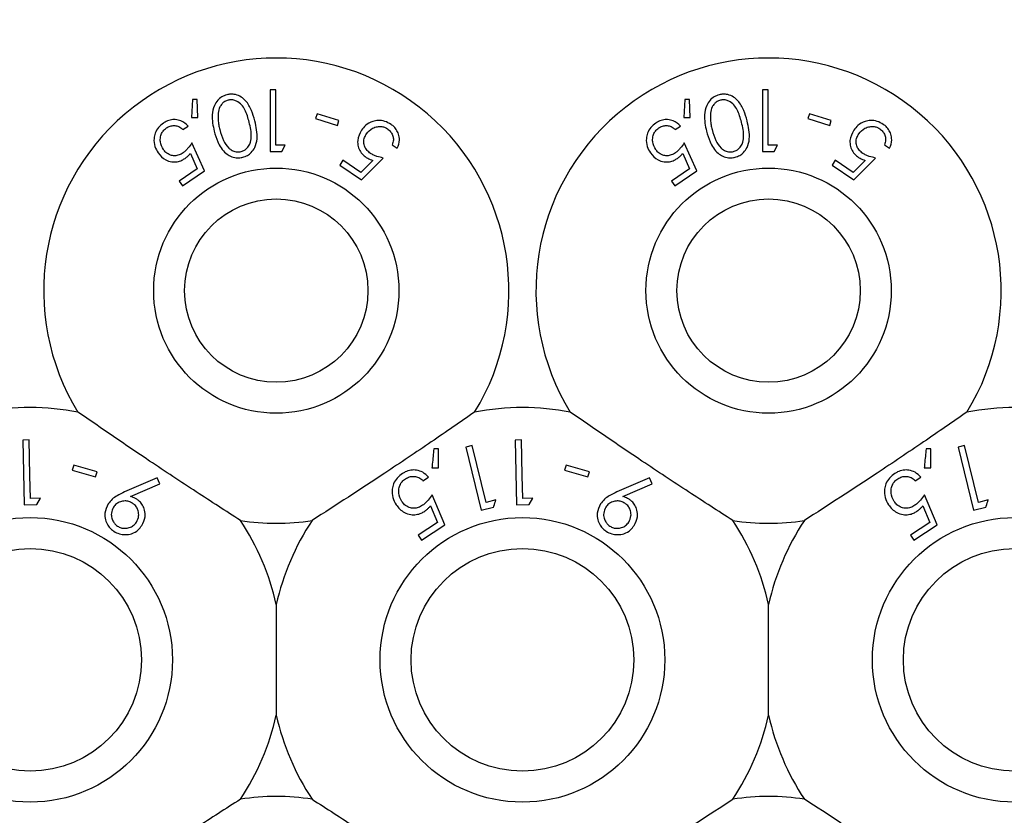
# Model space of a CAD drawing. Units: millimetres. Extents: x 105 to 4150, y 50 to 2920.
# Drawn here: x 563 to 595, y 638 to 663 of the extents above; entities that cross this region are included whole.
import ezdxf

# ---------------------------------------------------------------- set-up
doc = ezdxf.new("R2010")
doc.units = ezdxf.units.MM
doc.header["$LTSCALE"] = 10
doc.styles.add('SLDTEXTSTYLE0', font='TXT', dxfattribs={"width": 0.75})
doc.dimstyles.new('SLDDIMSTYLE1', dxfattribs={"dimtxt": 35, "dimasz": 33.02, "dimexe": 0, "dimexo": 0.0625, "dimgap": 8.75, "dimtad": 1, "dimrnd": 1e-09, "dimzin": 12, "dimdsep": 46, "dimtxsty": 'SLDTEXTSTYLE0', "dimsah": 1, "dimcen": 0.09, "dimadec": 0, "dimazin": 3, "dimtfac": 1, "dimtmove": 0, "dimatfit": 0, "dimfxl": 1, "dimfrac": 2, "dimtolj": 1, "dimtzin": 12, "dimarcsym": 0})

# ---------------------------------------------------------------- blocks, each defined once
blk = doc.blocks.new('_D_2')
at = {"color": 7, "linetype": 'Continuous', "lineweight": 18}
for p, q in [((353.233, 758.843), (353.233, 822.343)), ((910.781, 758.843), (343.233, 758.843)), ((353.233, 758.843), (353.233, 543.328)), ((897.266, 543.328), (343.233, 543.328)), ((353.233, 543.328), (353.233, 479.828))]:
    blk.add_line(p, q, dxfattribs=at)
for points in [[(353.233, 758.843), (358.313, 791.863), (348.153, 791.863)], [(353.233, 543.328), (348.153, 510.308), (358.313, 510.308)]]:
    blk.add_solid(points, dxfattribs=at)
at = {"color": 7, "linetype": 'Continuous', "lineweight": 18, "insert": (308.115, 587.709), "char_height": 35, "attachment_point": 1, "rotation": 90, "style": 'SLDTEXTSTYLE0'}
blk.add_mtext('215,51', dxfattribs=at)

msp = doc.modelspace()

# ---------------------------------------------------------------- linework, layer by layer
at = {"color": 7, "linetype": 'Continuous', "lineweight": 25}
for p, q in [((571.147, 661.197), (571.147, 659.197)), ((571.326, 661.197), (571.147, 661.197)), ((571.326, 659.402), (571.326, 661.197)), ((587.147, 661.197), (587.147, 659.197)), ((587.326, 661.197), (587.147, 661.197)), ((587.326, 659.402), (587.326, 661.197)), ((568.623, 660.883), (568.586, 660.304)), ((568.768, 660.887), (568.623, 660.883)), ((568.788, 660.302), (568.768, 660.887)), ((584.622, 660.883), (584.586, 660.304)), ((584.768, 660.887), (584.622, 660.883)), ((584.788, 660.302), (584.768, 660.887)), ((568.586, 660.304), (568.788, 660.302)), ((572.668, 660.422), (572.619, 660.265)), ((572.619, 660.265), (573.329, 660.043)), ((573.378, 660.2), (572.668, 660.422)), ((573.329, 660.043), (573.378, 660.2)), ((584.586, 660.304), (584.788, 660.302)), ((588.669, 660.422), (588.619, 660.265)), ((588.619, 660.265), (589.329, 660.043)), ((589.378, 660.2), (588.669, 660.422)), ((589.329, 660.043), (589.378, 660.2)), ((568.308, 659.908), (568.476, 660.023)), ((584.308, 659.908), (584.476, 660.023)), ((569.007, 658.562), (568.601, 659.479)), ((571.517, 659.197), (571.634, 659.402)), ((575.105, 659.412), (575.274, 659.298)), ((585.007, 658.562), (584.602, 659.479)), ((587.517, 659.197), (587.634, 659.402)), ((591.106, 659.412), (591.274, 659.298)), ((568.55, 659.134), (568.775, 658.631)), ((573.509, 658.909), (573.403, 658.753)), ((574.093, 658.513), (573.509, 658.909)), ((574.476, 658.905), (574.093, 658.513)), ((574.113, 658.272), (574.815, 658.983)), ((584.55, 659.134), (584.775, 658.631)), ((589.509, 658.909), (589.403, 658.753)), ((590.093, 658.513), (589.509, 658.909)), ((590.476, 658.905), (590.093, 658.513)), ((590.113, 658.272), (590.815, 658.983)), ((568.775, 658.631), (568.19, 658.232)), ((568.297, 658.076), (569.007, 658.562)), ((573.403, 658.753), (574.113, 658.272)), ((584.775, 658.631), (584.19, 658.232)), ((584.297, 658.076), (585.007, 658.562)), ((589.403, 658.753), (590.113, 658.272)), ((568.19, 658.232), (568.297, 658.076)), ((584.19, 658.232), (584.297, 658.076)), ((563.311, 649.821), (563.102, 649.817)), ((563.102, 649.817), (563.146, 647.711)), ((577.708, 649.638), (577.505, 649.589)), ((578.158, 647.792), (577.708, 649.638)), ((579.311, 649.821), (579.102, 649.817)), ((579.102, 649.817), (579.146, 647.711)), ((593.708, 649.638), (593.505, 649.589)), ((594.158, 647.792), (593.708, 649.638)), ((576.614, 649.531), (576.46, 649.532)), ((576.615, 648.908), (576.614, 649.531)), ((577.505, 649.589), (578.003, 647.542)), ((592.614, 649.531), (592.46, 649.532)), ((592.615, 648.908), (592.614, 649.531)), ((593.505, 649.589), (594.003, 647.542)), ((564.76, 649.003), (564.712, 648.835)), ((565.518, 648.787), (564.76, 649.003)), ((580.76, 649.003), (580.712, 648.835)), ((581.518, 648.787), (580.76, 649.003)), ((564.712, 648.835), (565.47, 648.618)), ((565.47, 648.618), (565.518, 648.787)), ((576.4, 648.918), (576.615, 648.908)), ((580.712, 648.835), (581.47, 648.618)), ((581.47, 648.618), (581.518, 648.787)), ((592.4, 648.918), (592.615, 648.908)), ((567.47, 648.584), (566.413, 648.13)), ((566.607, 647.979), (567.555, 648.396)), ((567.555, 648.396), (567.47, 648.584)), ((576.107, 648.496), (576.287, 648.615)), ((583.47, 648.584), (582.413, 648.13)), ((582.607, 647.979), (583.555, 648.396)), ((583.555, 648.396), (583.47, 648.584)), ((592.107, 648.496), (592.287, 648.615)), ((576.821, 647.06), (576.41, 648.037)), ((592.821, 647.06), (592.41, 648.037)), ((563.146, 647.711), (563.56, 647.72)), ((563.681, 647.929), (563.351, 647.922)), ((563.56, 647.72), (563.681, 647.929)), ((578.479, 647.87), (578.158, 647.792)), ((579.146, 647.711), (579.56, 647.72)), ((579.681, 647.929), (579.351, 647.922)), ((579.56, 647.72), (579.681, 647.929)), ((594.479, 647.87), (594.158, 647.792)), ((576.349, 647.673), (576.577, 647.138)), ((578.003, 647.542), (578.405, 647.64)), ((592.349, 647.673), (592.577, 647.138)), ((594.003, 647.542), (594.405, 647.64)), ((576.577, 647.138), (575.952, 646.726)), ((576.061, 646.559), (576.821, 647.06)), ((592.577, 647.138), (591.952, 646.726)), ((592.062, 646.559), (592.821, 647.06)), ((575.952, 646.726), (576.061, 646.559)), ((591.952, 646.726), (592.062, 646.559)), ((571.341, 644.472), (571.341, 640.872)), ((587.341, 640.872), (587.341, 644.472))]:
    msp.add_line(p, q, dxfattribs=at)
at = {"color": 7, "linetype": 'Continuous', "lineweight": 25, "flags": 128}
for points in [[(563.351, 647.922), (563.335, 648.668), (563.311, 649.821)], [(579.351, 647.922), (579.335, 648.668), (579.311, 649.821)]]:
    msp.add_lwpolyline(points, dxfattribs=at)
at = {"color": 7, "linetype": 'Continuous', "lineweight": 25}
for centre, radius in [((571.341, 654.672), 3.985), ((587.341, 654.672), 3.985), ((571.341, 654.672), 2.979), ((587.341, 654.672), 2.979), ((563.341, 642.672), 4.625), ((579.341, 642.672), 4.625), ((595.341, 642.672), 4.625), ((563.341, 642.672), 3.619), ((579.341, 642.672), 3.619), ((595.341, 642.672), 3.619)]:
    msp.add_circle(centre, radius, dxfattribs=at)
for centre, radius, start, end in [((571.341, 654.672), 7.56, 328.515, 211.485), ((587.341, 654.672), 7.56, 328.515, 211.485), ((563.341, 642.672), 8.2, 79.0827, 100.9173), ((579.341, 642.672), 8.2, 79.0827, 100.9173), ((595.341, 642.672), 8.2, 79.0827, 100.9173), ((563.341, 642.672), 8.2, 12.6804, 33.5371), ((571.341, 654.672), 7.56, 261.1348, 278.8652), ((579.341, 642.672), 8.2, 146.4629, 167.3196), ((579.341, 642.672), 8.2, 12.6804, 33.5371), ((587.341, 654.672), 7.56, 261.1348, 278.8652), ((595.341, 642.672), 8.2, 146.4629, 167.3196), ((563.341, 642.672), 8.2, 326.4629, 347.3196), ((579.341, 642.672), 8.2, 192.6804, 213.5371), ((579.341, 642.672), 8.2, 326.4629, 347.3196), ((595.341, 642.672), 8.2, 192.6804, 213.5371), ((571.341, 630.672), 7.56, 81.1348, 98.8652), ((587.341, 630.672), 7.56, 81.1348, 98.8652)]:
    msp.add_arc(centre, radius, start, end, dxfattribs=at)
for points, knots in [([(569.738, 661.039), (569.68, 661.019), (569.565, 660.979), (569.421, 660.854), (569.297, 660.655), (569.226, 660.302), (569.286, 660.03), (569.324, 659.854)], [0, 0, 0, 0, 0.108438, 0.217354, 0.353807, 0.581667, 1, 1, 1, 1]), ([(569.775, 660.862), (569.737, 660.849), (569.66, 660.822), (569.57, 660.74), (569.484, 660.615), (569.459, 660.502), (569.452, 660.427), (569.451, 660.419)], [0, 0, 0, 0, 0.18287, 0.366322, 0.573083, 0.954526, 1, 1, 1, 1]), ([(570.644, 660.188), (570.612, 660.303), (570.548, 660.534), (570.398, 660.802), (570.207, 660.973), (570.036, 661.048), (569.87, 661.065), (569.776, 661.046), (569.738, 661.039)], [0, 0, 0, 0, 0.2807732, 0.5634878, 0.6953185, 0.8284404, 0.9294284, 1, 1, 1, 1]), ([(570.46, 660.146), (570.423, 660.285), (570.37, 660.484), (570.221, 660.716), (570.083, 660.827), (569.94, 660.873), (569.844, 660.876), (569.792, 660.866), (569.775, 660.862)], [0, 0, 0, 0, 0.419867, 0.600369, 0.78274, 0.880713, 0.961205, 1, 1, 1, 1]), ([(585.738, 661.039), (585.68, 661.019), (585.565, 660.979), (585.421, 660.854), (585.297, 660.655), (585.226, 660.302), (585.285, 660.03), (585.324, 659.854)], [0, 0, 0, 0, 0.1084688, 0.2173817, 0.3538145, 0.5816764, 1, 1, 1, 1]), ([(585.775, 660.862), (585.737, 660.849), (585.66, 660.821), (585.57, 660.74), (585.484, 660.615), (585.459, 660.502), (585.452, 660.427), (585.451, 660.419)], [0, 0, 0, 0, 0.182862, 0.36637, 0.573122, 0.954528, 1, 1, 1, 1]), ([(586.644, 660.188), (586.612, 660.303), (586.548, 660.534), (586.398, 660.802), (586.207, 660.973), (586.036, 661.048), (585.87, 661.065), (585.776, 661.046), (585.738, 661.039)], [0, 0, 0, 0, 0.280789, 0.563511, 0.695346, 0.828471, 0.929462, 1, 1, 1, 1]), ([(586.461, 660.146), (586.423, 660.285), (586.369, 660.483), (586.221, 660.716), (586.083, 660.827), (585.94, 660.873), (585.844, 660.876), (585.792, 660.866), (585.775, 660.862)], [0, 0, 0, 0, 0.419888, 0.600373, 0.782779, 0.880754, 0.961248, 1, 1, 1, 1]), ([(568.476, 660.023), (568.405, 660.087), (568.291, 660.189), (568.072, 660.238), (567.891, 660.226), (567.759, 660.173), (567.692, 660.13), (567.676, 660.119)], [0, 0, 0, 0, 0.360904, 0.578766, 0.758861, 0.93975, 1, 1, 1, 1]), ([(569.451, 660.419), (569.449, 660.351), (569.445, 660.229), (569.469, 660.058), (569.493, 659.955), (569.505, 659.904)], [0, 0, 0, 0, 0.388726, 0.693645, 1, 1, 1, 1]), ([(570.252, 659.008), (570.305, 659.026), (570.41, 659.061), (570.548, 659.174), (570.671, 659.354), (570.753, 659.709), (570.688, 659.994), (570.644, 660.188)], [0, 0, 0, 0, 0.097792, 0.195497, 0.329659, 0.544519, 1, 1, 1, 1]), ([(575.07, 660.075), (575.004, 660.113), (574.872, 660.189), (574.659, 660.215), (574.44, 660.172), (574.246, 660.061), (574.151, 659.941), (574.109, 659.887)], [0, 0, 0, 0, 0.180104, 0.362213, 0.523798, 0.787523, 1, 1, 1, 1]), ([(584.476, 660.023), (584.405, 660.087), (584.291, 660.189), (584.072, 660.238), (583.891, 660.226), (583.759, 660.174), (583.692, 660.13), (583.676, 660.119)], [0, 0, 0, 0, 0.360859, 0.578718, 0.758809, 0.939751, 1, 1, 1, 1]), ([(585.451, 660.419), (585.449, 660.351), (585.445, 660.229), (585.469, 660.058), (585.493, 659.955), (585.505, 659.904)], [0, 0, 0, 0, 0.388723, 0.693648, 1, 1, 1, 1]), ([(586.252, 659.008), (586.305, 659.026), (586.41, 659.061), (586.548, 659.174), (586.671, 659.354), (586.753, 659.709), (586.688, 659.994), (586.644, 660.188)], [0, 0, 0, 0, 0.097794, 0.195475, 0.329656, 0.544513, 1, 1, 1, 1]), ([(591.07, 660.075), (591.004, 660.113), (590.872, 660.189), (590.659, 660.215), (590.44, 660.172), (590.246, 660.061), (590.151, 659.941), (590.109, 659.887)], [0, 0, 0, 0, 0.1800622, 0.3621715, 0.523797, 0.7875228, 1, 1, 1, 1]), ([(567.676, 660.119), (567.617, 660.072), (567.5, 659.979), (567.397, 659.795), (567.354, 659.58), (567.382, 659.355), (567.46, 659.218), (567.498, 659.152)], [0, 0, 0, 0, 0.1764986, 0.3543173, 0.5132777, 0.7673615, 1, 1, 1, 1]), ([(567.671, 659.261), (567.629, 659.338), (567.562, 659.462), (567.572, 659.662), (567.62, 659.802), (567.692, 659.9), (567.748, 659.942), (567.77, 659.959)], [0, 0, 0, 0, 0.369971, 0.595723, 0.769475, 0.906384, 1, 1, 1, 1]), ([(567.77, 659.959), (567.81, 659.981), (567.888, 660.025), (568.019, 660.042), (568.153, 660.022), (568.246, 659.966), (568.294, 659.921), (568.308, 659.908)], [0, 0, 0, 0, 0.202268, 0.405358, 0.615477, 0.88932, 1, 1, 1, 1]), ([(569.324, 659.854), (569.357, 659.738), (569.431, 659.477), (569.613, 659.193), (569.847, 659.035), (570.02, 658.985), (570.163, 658.988), (570.234, 659.004), (570.252, 659.008)], [0, 0, 0, 0, 0.276631, 0.624896, 0.748173, 0.872358, 0.967683, 1, 1, 1, 1]), ([(569.505, 659.904), (569.539, 659.786), (569.601, 659.572), (569.746, 659.345), (569.898, 659.226), (570.019, 659.183), (570.126, 659.175), (570.181, 659.186), (570.198, 659.19)], [0, 0, 0, 0, 0.3565653, 0.6450971, 0.7598151, 0.8752929, 0.9609069, 1, 1, 1, 1]), ([(570.198, 659.19), (570.237, 659.203), (570.313, 659.231), (570.412, 659.32), (570.504, 659.464), (570.554, 659.755), (570.498, 659.987), (570.46, 660.146)], [0, 0, 0, 0, 0.088972, 0.178178, 0.311432, 0.52964, 1, 1, 1, 1]), ([(574.109, 659.887), (574.053, 659.78), (573.968, 659.617), (573.993, 659.366), (574.065, 659.19), (574.168, 659.072), (574.242, 659.019), (574.263, 659.004)], [0, 0, 0, 0, 0.396099, 0.601953, 0.767825, 0.934758, 1, 1, 1, 1]), ([(574.273, 659.766), (574.332, 659.835), (574.424, 659.944), (574.616, 660.006), (574.76, 660.01), (574.874, 659.98), (574.932, 659.944), (574.956, 659.929)], [0, 0, 0, 0, 0.383749, 0.605603, 0.773862, 0.904456, 1, 1, 1, 1]), ([(574.956, 659.929), (574.991, 659.901), (575.06, 659.843), (575.126, 659.726), (575.156, 659.59), (575.135, 659.485), (575.111, 659.427), (575.105, 659.412)], [0, 0, 0, 0, 0.202295, 0.404936, 0.630876, 0.909958, 1, 1, 1, 1]), ([(575.274, 659.298), (575.307, 659.387), (575.359, 659.529), (575.326, 659.749), (575.25, 659.91), (575.155, 660.015), (575.088, 660.062), (575.07, 660.075)], [0, 0, 0, 0, 0.358588, 0.57766, 0.754339, 0.931195, 1, 1, 1, 1]), ([(583.676, 660.119), (583.617, 660.072), (583.5, 659.979), (583.397, 659.795), (583.354, 659.58), (583.382, 659.355), (583.46, 659.218), (583.498, 659.152)], [0, 0, 0, 0, 0.1764678, 0.3543134, 0.5132776, 0.7673721, 1, 1, 1, 1]), ([(583.671, 659.261), (583.629, 659.338), (583.561, 659.462), (583.572, 659.662), (583.62, 659.802), (583.692, 659.9), (583.748, 659.942), (583.77, 659.959)], [0, 0, 0, 0, 0.369971, 0.595723, 0.769475, 0.906384, 1, 1, 1, 1]), ([(583.77, 659.959), (583.81, 659.981), (583.888, 660.025), (584.019, 660.042), (584.153, 660.022), (584.246, 659.966), (584.294, 659.921), (584.308, 659.908)], [0, 0, 0, 0, 0.2023326, 0.4054062, 0.6155084, 0.8893291, 1, 1, 1, 1]), ([(585.324, 659.854), (585.357, 659.738), (585.431, 659.477), (585.613, 659.193), (585.847, 659.035), (586.02, 658.985), (586.163, 658.988), (586.234, 659.004), (586.252, 659.008)], [0, 0, 0, 0, 0.276637, 0.624899, 0.748175, 0.872359, 0.967649, 1, 1, 1, 1]), ([(585.505, 659.904), (585.539, 659.786), (585.601, 659.572), (585.746, 659.345), (585.898, 659.226), (586.019, 659.183), (586.126, 659.175), (586.181, 659.186), (586.198, 659.19)], [0, 0, 0, 0, 0.3565448, 0.645069, 0.7597841, 0.8752962, 0.960908, 1, 1, 1, 1]), ([(586.198, 659.19), (586.237, 659.203), (586.313, 659.231), (586.412, 659.32), (586.504, 659.464), (586.554, 659.755), (586.498, 659.987), (586.461, 660.146)], [0, 0, 0, 0, 0.088934, 0.178142, 0.311419, 0.529631, 1, 1, 1, 1]), ([(590.109, 659.887), (590.053, 659.78), (589.968, 659.617), (589.993, 659.366), (590.065, 659.19), (590.168, 659.072), (590.242, 659.019), (590.263, 659.004)], [0, 0, 0, 0, 0.396099, 0.601953, 0.767825, 0.934758, 1, 1, 1, 1]), ([(590.273, 659.766), (590.331, 659.835), (590.424, 659.944), (590.616, 660.006), (590.76, 660.01), (590.874, 659.98), (590.932, 659.944), (590.956, 659.929)], [0, 0, 0, 0, 0.383751, 0.605658, 0.773918, 0.904513, 1, 1, 1, 1]), ([(590.956, 659.929), (590.991, 659.901), (591.06, 659.843), (591.125, 659.726), (591.156, 659.59), (591.135, 659.485), (591.111, 659.427), (591.106, 659.412)], [0, 0, 0, 0, 0.202356, 0.404948, 0.6309, 0.909985, 1, 1, 1, 1]), ([(591.274, 659.298), (591.307, 659.387), (591.359, 659.529), (591.326, 659.749), (591.25, 659.91), (591.155, 660.015), (591.088, 660.062), (591.07, 660.075)], [0, 0, 0, 0, 0.358579, 0.577646, 0.754346, 0.931197, 1, 1, 1, 1]), ([(574.404, 659.133), (574.365, 659.163), (574.285, 659.225), (574.207, 659.353), (574.177, 659.501), (574.201, 659.645), (574.251, 659.729), (574.273, 659.766)], [0, 0, 0, 0, 0.176666, 0.354925, 0.550049, 0.7998, 1, 1, 1, 1]), ([(590.404, 659.133), (590.365, 659.163), (590.285, 659.225), (590.207, 659.353), (590.177, 659.501), (590.201, 659.645), (590.251, 659.729), (590.273, 659.766)], [0, 0, 0, 0, 0.176713, 0.354965, 0.550082, 0.799832, 1, 1, 1, 1]), ([(568.311, 659.15), (568.268, 659.125), (568.181, 659.073), (568.033, 659.048), (567.883, 659.074), (567.757, 659.15), (567.697, 659.227), (567.671, 659.261)], [0, 0, 0, 0, 0.1759176, 0.35352, 0.5495309, 0.8025332, 1, 1, 1, 1]), ([(568.601, 659.479), (568.563, 659.421), (568.503, 659.334), (568.404, 659.222), (568.342, 659.175), (568.311, 659.15)], [0, 0, 0, 0, 0.4868494, 0.7396705, 1, 1, 1, 1]), ([(571.634, 659.402), (571.589, 659.402), (571.487, 659.402), (571.384, 659.402), (571.326, 659.402)], [0, 0, 0, 0, 0.43857, 1, 1, 1, 1]), ([(584.311, 659.15), (584.268, 659.125), (584.181, 659.073), (584.033, 659.048), (583.883, 659.074), (583.757, 659.15), (583.697, 659.227), (583.671, 659.261)], [0, 0, 0, 0, 0.175969, 0.35356, 0.549559, 0.802545, 1, 1, 1, 1]), ([(584.602, 659.479), (584.563, 659.421), (584.503, 659.334), (584.404, 659.222), (584.342, 659.175), (584.311, 659.15)], [0, 0, 0, 0, 0.486936, 0.739764, 1, 1, 1, 1]), ([(587.634, 659.402), (587.589, 659.402), (587.487, 659.402), (587.384, 659.402), (587.326, 659.402)], [0, 0, 0, 0, 0.43857, 1, 1, 1, 1]), ([(567.498, 659.152), (567.572, 659.065), (567.689, 658.929), (567.926, 658.854), (568.11, 658.853), (568.263, 658.9), (568.344, 658.95), (568.378, 658.971)], [0, 0, 0, 0, 0.373535, 0.588072, 0.757741, 0.898431, 1, 1, 1, 1]), ([(568.378, 658.971), (568.394, 658.983), (568.434, 659.012), (568.492, 659.067), (568.53, 659.112), (568.55, 659.134)], [0, 0, 0, 0, 0.2472895, 0.6200682, 1, 1, 1, 1]), ([(571.147, 659.197), (571.208, 659.197), (571.331, 659.197), (571.454, 659.197), (571.517, 659.197)], [0, 0, 0, 0, 0.4955847, 1, 1, 1, 1]), ([(574.263, 659.004), (574.279, 658.994), (574.321, 658.968), (574.393, 658.934), (574.449, 658.915), (574.476, 658.905)], [0, 0, 0, 0, 0.247097, 0.620186, 1, 1, 1, 1]), ([(574.815, 658.983), (574.747, 658.998), (574.645, 659.021), (574.505, 659.073), (574.438, 659.113), (574.404, 659.133)], [0, 0, 0, 0, 0.486756, 0.739683, 1, 1, 1, 1]), ([(583.498, 659.152), (583.572, 659.065), (583.689, 658.929), (583.926, 658.854), (584.11, 658.853), (584.263, 658.9), (584.344, 658.95), (584.378, 658.971)], [0, 0, 0, 0, 0.373521, 0.588089, 0.757706, 0.898392, 1, 1, 1, 1]), ([(584.378, 658.971), (584.394, 658.983), (584.434, 659.012), (584.492, 659.067), (584.531, 659.112), (584.55, 659.134)], [0, 0, 0, 0, 0.247096, 0.620062, 1, 1, 1, 1]), ([(587.147, 659.197), (587.208, 659.197), (587.331, 659.197), (587.454, 659.197), (587.517, 659.197)], [0, 0, 0, 0, 0.495503, 1, 1, 1, 1]), ([(590.263, 659.004), (590.279, 658.994), (590.321, 658.968), (590.393, 658.934), (590.449, 658.915), (590.476, 658.905)], [0, 0, 0, 0, 0.2470418, 0.6202701, 1, 1, 1, 1]), ([(590.815, 658.983), (590.747, 658.998), (590.645, 659.021), (590.505, 659.073), (590.438, 659.113), (590.404, 659.133)], [0, 0, 0, 0, 0.486876, 0.739683, 1, 1, 1, 1]), ([(570.176, 647.203), (569.701, 647.509), (568.736, 648.131), (566.919, 649.332), (565.663, 650.196), (564.894, 650.724)], [0, 0, 0, 0, 0.2730789, 0.5550454, 1, 1, 1, 1]), ([(577.788, 650.724), (577.323, 650.403), (576.378, 649.752), (574.57, 648.537), (573.29, 647.709), (572.506, 647.203)], [0, 0, 0, 0, 0.273076, 0.555045, 1, 1, 1, 1]), ([(586.176, 647.203), (585.701, 647.509), (584.736, 648.131), (582.919, 649.332), (581.663, 650.196), (580.894, 650.724)], [0, 0, 0, 0, 0.273079, 0.555053, 1, 1, 1, 1]), ([(593.788, 650.724), (593.323, 650.403), (592.378, 649.752), (590.57, 648.537), (589.29, 647.709), (588.506, 647.203)], [0, 0, 0, 0, 0.273084, 0.555053, 1, 1, 1, 1]), ([(576.46, 649.532), (576.444, 649.367), (576.424, 649.163), (576.404, 648.958), (576.4, 648.918)], [0, 0, 0, 0, 0.807213, 1, 1, 1, 1]), ([(592.46, 649.532), (592.444, 649.367), (592.424, 649.163), (592.404, 648.958), (592.4, 648.918)], [0, 0, 0, 0, 0.807213, 1, 1, 1, 1]), ([(575.442, 648.731), (575.381, 648.684), (575.258, 648.591), (575.147, 648.403), (575.093, 648.181), (575.113, 647.938), (575.195, 647.787), (575.236, 647.712)], [0, 0, 0, 0, 0.171764, 0.344901, 0.501136, 0.750117, 1, 1, 1, 1]), ([(576.287, 648.615), (576.23, 648.671), (576.126, 648.772), (575.918, 648.842), (575.717, 648.849), (575.555, 648.8), (575.47, 648.747), (575.442, 648.731)], [0, 0, 0, 0, 0.289931, 0.523373, 0.715545, 0.909105, 1, 1, 1, 1]), ([(591.442, 648.731), (591.381, 648.684), (591.258, 648.591), (591.147, 648.403), (591.093, 648.181), (591.113, 647.938), (591.195, 647.787), (591.236, 647.712)], [0, 0, 0, 0, 0.171762, 0.344919, 0.501143, 0.75012, 1, 1, 1, 1]), ([(592.287, 648.615), (592.23, 648.671), (592.126, 648.772), (591.918, 648.842), (591.717, 648.849), (591.555, 648.8), (591.47, 648.747), (591.442, 648.731)], [0, 0, 0, 0, 0.289947, 0.5234, 0.71553, 0.909101, 1, 1, 1, 1]), ([(575.421, 647.824), (575.377, 647.909), (575.307, 648.044), (575.325, 648.258), (575.381, 648.403), (575.458, 648.502), (575.516, 648.544), (575.539, 648.56)], [0, 0, 0, 0, 0.38176, 0.607299, 0.77657, 0.912664, 1, 1, 1, 1]), ([(575.539, 648.56), (575.581, 648.582), (575.665, 648.627), (575.805, 648.643), (575.95, 648.619), (576.045, 648.556), (576.094, 648.508), (576.107, 648.496)], [0, 0, 0, 0, 0.202017, 0.404454, 0.622003, 0.90362, 1, 1, 1, 1]), ([(591.421, 647.824), (591.377, 647.909), (591.307, 648.044), (591.325, 648.258), (591.381, 648.403), (591.458, 648.502), (591.516, 648.544), (591.539, 648.56)], [0, 0, 0, 0, 0.3817587, 0.607301, 0.7765709, 0.9126644, 1, 1, 1, 1]), ([(591.539, 648.56), (591.581, 648.582), (591.665, 648.627), (591.805, 648.643), (591.95, 648.619), (592.045, 648.556), (592.094, 648.508), (592.107, 648.496)], [0, 0, 0, 0, 0.202031, 0.4044, 0.622037, 0.903614, 1, 1, 1, 1]), ([(566.413, 648.13), (566.328, 648.092), (566.182, 648.025), (565.996, 647.895), (565.917, 647.794), (565.877, 647.742)], [0, 0, 0, 0, 0.402851, 0.696687, 1, 1, 1, 1]), ([(576.41, 648.037), (576.367, 647.977), (576.303, 647.885), (576.196, 647.77), (576.129, 647.72), (576.096, 647.695)], [0, 0, 0, 0, 0.486641, 0.739605, 1, 1, 1, 1]), ([(582.413, 648.13), (582.328, 648.092), (582.182, 648.025), (581.996, 647.895), (581.917, 647.794), (581.877, 647.742)], [0, 0, 0, 0, 0.4028965, 0.6967278, 1, 1, 1, 1]), ([(592.41, 648.037), (592.367, 647.977), (592.303, 647.885), (592.196, 647.77), (592.129, 647.72), (592.096, 647.695)], [0, 0, 0, 0, 0.486635, 0.739512, 1, 1, 1, 1]), ([(565.877, 647.742), (565.831, 647.644), (565.756, 647.485), (565.774, 647.238), (565.85, 647.061), (565.952, 646.932), (566.031, 646.875), (566.065, 646.851)], [0, 0, 0, 0, 0.35207, 0.576364, 0.754574, 0.895596, 1, 1, 1, 1]), ([(566.667, 647.765), (566.628, 647.786), (566.55, 647.829), (566.409, 647.844), (566.269, 647.817), (566.137, 647.747), (566.081, 647.672), (566.052, 647.634)], [0, 0, 0, 0, 0.163363, 0.32786, 0.54628, 0.76749, 1, 1, 1, 1]), ([(566.808, 647.894), (566.792, 647.903), (566.753, 647.927), (566.685, 647.956), (566.633, 647.971), (566.607, 647.979)], [0, 0, 0, 0, 0.247714, 0.619977, 1, 1, 1, 1]), ([(566.798, 647.151), (566.829, 647.214), (566.883, 647.323), (566.863, 647.498), (566.809, 647.633), (566.735, 647.717), (566.682, 647.754), (566.667, 647.765)], [0, 0, 0, 0, 0.33646, 0.583243, 0.755355, 0.929016, 1, 1, 1, 1]), ([(566.972, 647.039), (567.017, 647.129), (567.093, 647.278), (567.075, 647.519), (567.01, 647.693), (566.915, 647.817), (566.839, 647.871), (566.808, 647.894)], [0, 0, 0, 0, 0.348382, 0.576929, 0.749864, 0.894574, 1, 1, 1, 1]), ([(575.236, 647.712), (575.316, 647.616), (575.438, 647.467), (575.69, 647.388), (575.881, 647.385), (576.041, 647.43), (576.127, 647.482), (576.164, 647.504)], [0, 0, 0, 0, 0.385491, 0.595338, 0.75878, 0.896505, 1, 1, 1, 1]), ([(576.096, 647.695), (576.05, 647.669), (575.958, 647.616), (575.802, 647.592), (575.645, 647.621), (575.512, 647.702), (575.45, 647.786), (575.421, 647.824)], [0, 0, 0, 0, 0.1755349, 0.352516, 0.5442234, 0.7930869, 1, 1, 1, 1]), ([(578.405, 647.64), (578.409, 647.651), (578.434, 647.728), (578.458, 647.804), (578.479, 647.87)], [0, 0, 0, 0, 0.142482, 1, 1, 1, 1]), ([(581.877, 647.742), (581.831, 647.644), (581.756, 647.485), (581.774, 647.238), (581.851, 647.061), (581.952, 646.932), (582.031, 646.875), (582.065, 646.851)], [0, 0, 0, 0, 0.352088, 0.576388, 0.754601, 0.895595, 1, 1, 1, 1]), ([(582.667, 647.765), (582.628, 647.786), (582.55, 647.829), (582.409, 647.844), (582.269, 647.817), (582.138, 647.747), (582.081, 647.672), (582.052, 647.634)], [0, 0, 0, 0, 0.163429, 0.327926, 0.546281, 0.76749, 1, 1, 1, 1]), ([(582.808, 647.894), (582.792, 647.903), (582.753, 647.927), (582.685, 647.956), (582.633, 647.971), (582.607, 647.979)], [0, 0, 0, 0, 0.2479514, 0.6202207, 1, 1, 1, 1]), ([(582.798, 647.151), (582.829, 647.214), (582.883, 647.323), (582.863, 647.498), (582.809, 647.633), (582.735, 647.717), (582.682, 647.754), (582.667, 647.765)], [0, 0, 0, 0, 0.336461, 0.583258, 0.755352, 0.929072, 1, 1, 1, 1]), ([(582.972, 647.039), (583.017, 647.129), (583.093, 647.278), (583.075, 647.519), (583.01, 647.693), (582.915, 647.817), (582.839, 647.871), (582.808, 647.894)], [0, 0, 0, 0, 0.348391, 0.576946, 0.749867, 0.894614, 1, 1, 1, 1]), ([(591.236, 647.712), (591.316, 647.616), (591.438, 647.467), (591.69, 647.388), (591.881, 647.385), (592.041, 647.43), (592.127, 647.482), (592.164, 647.504)], [0, 0, 0, 0, 0.385476, 0.595328, 0.758818, 0.896502, 1, 1, 1, 1]), ([(592.096, 647.695), (592.05, 647.669), (591.958, 647.616), (591.802, 647.592), (591.645, 647.621), (591.512, 647.702), (591.45, 647.786), (591.421, 647.824)], [0, 0, 0, 0, 0.175478, 0.352462, 0.544172, 0.793084, 1, 1, 1, 1]), ([(594.405, 647.64), (594.409, 647.651), (594.433, 647.728), (594.458, 647.804), (594.479, 647.87)], [0, 0, 0, 0, 0.142433, 1, 1, 1, 1]), ([(566.052, 647.634), (566.021, 647.572), (565.968, 647.463), (565.985, 647.291), (566.036, 647.163), (566.107, 647.074), (566.162, 647.036), (566.184, 647.02)], [0, 0, 0, 0, 0.3302943, 0.5760052, 0.7544945, 0.8988001, 1, 1, 1, 1]), ([(576.164, 647.504), (576.181, 647.516), (576.224, 647.546), (576.287, 647.603), (576.328, 647.65), (576.349, 647.673)], [0, 0, 0, 0, 0.247059, 0.619778, 1, 1, 1, 1]), ([(582.052, 647.634), (582.021, 647.572), (581.968, 647.463), (581.985, 647.291), (582.036, 647.163), (582.107, 647.074), (582.162, 647.036), (582.184, 647.02)], [0, 0, 0, 0, 0.330318, 0.576032, 0.754549, 0.898857, 1, 1, 1, 1]), ([(592.164, 647.504), (592.181, 647.516), (592.224, 647.546), (592.287, 647.603), (592.328, 647.65), (592.349, 647.673)], [0, 0, 0, 0, 0.247201, 0.61985, 1, 1, 1, 1]), ([(566.184, 647.02), (566.221, 646.999), (566.296, 646.958), (566.432, 646.941), (566.57, 646.965), (566.706, 647.032), (566.767, 647.11), (566.798, 647.151)], [0, 0, 0, 0, 0.1546811, 0.3100759, 0.5280956, 0.7538844, 1, 1, 1, 1]), ([(582.184, 647.02), (582.221, 646.999), (582.296, 646.958), (582.432, 646.941), (582.57, 646.965), (582.706, 647.032), (582.767, 647.11), (582.798, 647.151)], [0, 0, 0, 0, 0.154737, 0.310121, 0.528127, 0.753901, 1, 1, 1, 1]), ([(566.065, 646.851), (566.123, 646.82), (566.24, 646.758), (566.444, 646.732), (566.662, 646.766), (566.85, 646.876), (566.935, 646.99), (566.972, 647.039)], [0, 0, 0, 0, 0.162893, 0.326154, 0.539014, 0.802276, 1, 1, 1, 1]), ([(582.065, 646.851), (582.123, 646.82), (582.24, 646.758), (582.444, 646.732), (582.662, 646.766), (582.85, 646.876), (582.935, 646.99), (582.972, 647.039)], [0, 0, 0, 0, 0.162934, 0.326145, 0.539, 0.802256, 1, 1, 1, 1]), ([(570.176, 638.142), (569.701, 637.836), (568.736, 637.214), (566.919, 636.012), (565.663, 635.149), (564.894, 634.621)], [0, 0, 0, 0, 0.273078, 0.555048, 1, 1, 1, 1]), ([(572.506, 638.142), (572.981, 637.836), (573.946, 637.214), (575.763, 636.013), (577.019, 635.149), (577.788, 634.621)], [0, 0, 0, 0, 0.273077, 0.555055, 1, 1, 1, 1]), ([(580.894, 634.621), (581.359, 634.941), (582.305, 635.593), (584.113, 636.808), (585.393, 637.636), (586.176, 638.142)], [0, 0, 0, 0, 0.273075, 0.555043, 1, 1, 1, 1]), ([(593.788, 634.621), (593.323, 634.941), (592.378, 635.593), (590.57, 636.808), (589.29, 637.636), (588.506, 638.142)], [0, 0, 0, 0, 0.273083, 0.55505, 1, 1, 1, 1])]:
    msp.add_open_spline(points, degree=3, knots=knots, dxfattribs=at)

# ---------------------------------------------------------------- dimensions: what is measured, and where the dimension line sits
at = {"color": 7, "linetype": 'Continuous', "lineweight": 18}
dim = msp.add_linear_dim(base=(353.2325, 543.3278), p1=(920.7812, 758.8425), p2=(907.2662, 543.3278), angle=90, dimstyle='SLDDIMSTYLE1', dxfattribs=at)
dim.commit()
dim.dimension.update_dxf_attribs({"geometry": '_D_2', "text_midpoint": (353.2325, 658.8272), "dimtype": 160})

doc.saveas('drawing.dxf')
